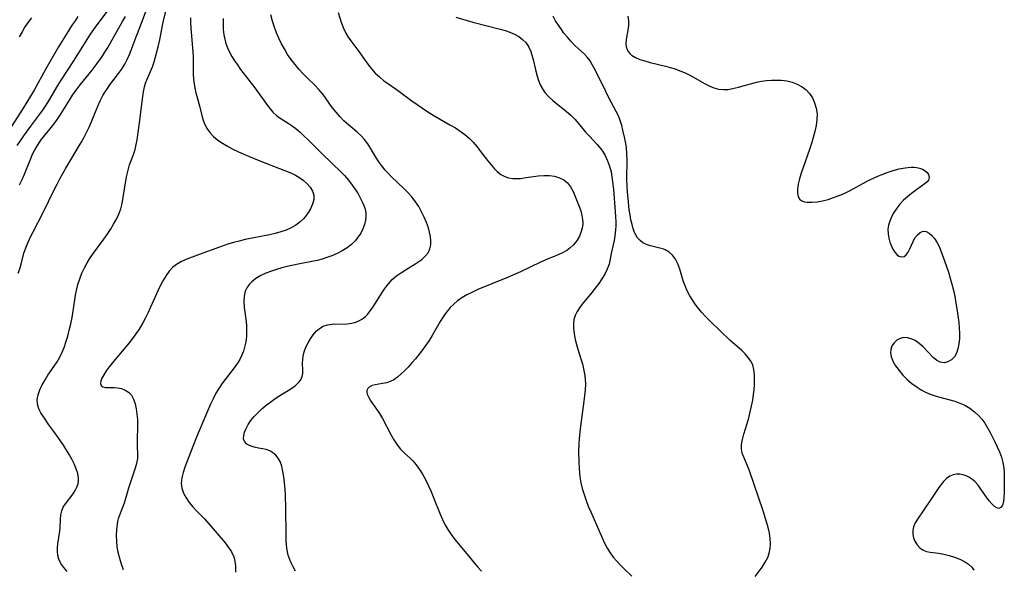
# Model space of a CAD drawing. Extents: x 1556494 to 1564696, y 2838423 to 2846625.
# Drawn here: x 1561599 to 1561899, y 2839436 to 2839603 of the extents above; entities that cross this region are included whole.
import ezdxf

# ---------------------------------------------------------------- set-up
doc = ezdxf.new("R2010")
doc.units = 0

msp = doc.modelspace()

# ---------------------------------------------------------------- linework, layer by layer
at = {"layer": 'WIL_048_Contours', "color": 0}
for points in [[(1561598.24, 2839526.21, 228), (1561598.71, 2839527.53, 228), (1561599.11, 2839528.89, 228), (1561599.98, 2839532.21, 228), (1561600.54, 2839533.9, 228), (1561601.21, 2839535.57, 228), (1561601.97, 2839537.24, 228), (1561602.64, 2839538.6, 228), (1561605.85, 2839544.65, 228), (1561609.21, 2839551.61, 228), (1561610.08, 2839553.33, 228), (1561610.94, 2839554.95, 228), (1561612.75, 2839558.13, 228), (1561617.4, 2839566, 228), (1561618.29, 2839567.6, 228), (1561619.13, 2839569.21, 228), (1561619.83, 2839570.66, 228), (1561620.48, 2839572.11, 228), (1561622.48, 2839577.03, 228), (1561623.22, 2839578.71, 228), (1561624.04, 2839580.33, 228), (1561624.71, 2839581.44, 228), (1561625.42, 2839582.51, 228), (1561626.18, 2839583.56, 228), (1561628.8, 2839587.02, 228), (1561629.69, 2839588.28, 228), (1561630.7, 2839589.86, 228), (1561631.45, 2839591.31, 228), (1561632.11, 2839592.82, 228), (1561632.63, 2839594.15, 228), (1561634.18, 2839598.24, 228), (1561635.48, 2839601.55, 228), (1561638.64, 2839610.1, 228)], [(1561626.29, 2839607.31, 232), (1561622.19, 2839601.92, 232), (1561621.17, 2839600.47, 232), (1561620.17, 2839598.98, 232), (1561615.05, 2839590.91, 232), (1561611.2, 2839584.96, 232), (1561610.2, 2839583.37, 232), (1561607.43, 2839578.71, 232), (1561606.63, 2839577.42, 232), (1561605.79, 2839576.15, 232), (1561604.99, 2839575.02, 232), (1561601.97, 2839570.99, 232), (1561599.81, 2839568.03, 232), (1561598.78, 2839566.53, 232), (1561597.82, 2839565.04, 232)], [(1561613.11, 2839435.17, 226), (1561612.1, 2839436.39, 226), (1561611.25, 2839437.64, 226), (1561610.63, 2839438.94, 226), (1561610.34, 2839440.07, 226), (1561610.21, 2839441.25, 226), (1561610.22, 2839442.45, 226), (1561610.32, 2839443.64, 226), (1561610.95, 2839447.52, 226), (1561611.06, 2839448.59, 226), (1561611.14, 2839451.07, 226), (1561611.21, 2839452.44, 226), (1561611.48, 2839453.74, 226), (1561611.95, 2839454.81, 226), (1561612.6, 2839455.84, 226), (1561614.95, 2839458.9, 226), (1561615.6, 2839459.88, 226), (1561616.13, 2839460.89, 226), (1561616.48, 2839461.96, 226), (1561616.59, 2839462.84, 226), (1561616.58, 2839463.75, 226), (1561616.35, 2839465.13, 226), (1561615.91, 2839466.54, 226), (1561615.32, 2839467.98, 226), (1561614.6, 2839469.42, 226), (1561613.79, 2839470.86, 226), (1561611.99, 2839473.73, 226), (1561610.45, 2839476.03, 226), (1561609.09, 2839477.93, 226), (1561607.59, 2839479.93, 226), (1561605.99, 2839482.21, 226), (1561605.14, 2839483.53, 226), (1561604.46, 2839484.83, 226), (1561604.05, 2839486.17, 226), (1561604.01, 2839487.6, 226), (1561604.3, 2839489.09, 226), (1561604.83, 2839490.61, 226), (1561605.56, 2839492.15, 226), (1561606.43, 2839493.68, 226), (1561607.3, 2839495.04, 226), (1561609.15, 2839497.76, 226), (1561610.05, 2839499.15, 226), (1561610.88, 2839500.6, 226), (1561611.57, 2839502.05, 226), (1561612.18, 2839503.54, 226), (1561612.73, 2839505.08, 226), (1561613.3, 2839506.92, 226), (1561613.8, 2839508.8, 226), (1561614.24, 2839510.69, 226), (1561614.63, 2839512.6, 226), (1561614.86, 2839513.95, 226), (1561615.49, 2839518.08, 226), (1561615.72, 2839519.49, 226), (1561615.99, 2839520.89, 226), (1561616.43, 2839522.68, 226), (1561616.98, 2839524.43, 226), (1561617.63, 2839526.14, 226), (1561618.4, 2839527.8, 226), (1561619.25, 2839529.32, 226), (1561620.2, 2839530.8, 226), (1561621.2, 2839532.25, 226), (1561624.32, 2839536.53, 226), (1561625.33, 2839537.96, 226), (1561626.34, 2839539.5, 226), (1561627.28, 2839541.05, 226), (1561628.14, 2839542.61, 226), (1561628.9, 2839544.16, 226), (1561629.5, 2839545.74, 226), (1561629.92, 2839547.45, 226), (1561631.01, 2839554.27, 226), (1561631.33, 2839555.95, 226), (1561631.72, 2839557.6, 226), (1561632.19, 2839559.2, 226), (1561633.36, 2839562.33, 226), (1561633.88, 2839563.91, 226), (1561634.22, 2839565.35, 226), (1561634.47, 2839566.84, 226), (1561635.17, 2839571.95, 226), (1561636.18, 2839580.02, 226), (1561636.4, 2839581.43, 226), (1561636.7, 2839582.99, 226), (1561637.03, 2839584.13, 226), (1561637.51, 2839585.32, 226), (1561638.6, 2839587.69, 226), (1561639.15, 2839589.1, 226), (1561639.64, 2839590.59, 226), (1561640.09, 2839592.14, 226), (1561641.01, 2839595.58, 226), (1561641.41, 2839597.35, 226), (1561642.22, 2839601.65, 226), (1561642.53, 2839603.12, 226), (1561643.24, 2839606.08, 226)], [(1561616.43, 2839604.38, 234), (1561615.54, 2839603.13, 234), (1561614.68, 2839601.86, 234), (1561613.01, 2839599.28, 234), (1561610.48, 2839595.16, 234), (1561609.67, 2839593.77, 234), (1561606.69, 2839588.43, 234), (1561603.05, 2839582, 234), (1561599.73, 2839576.46, 234), (1561595.4, 2839569.63, 234)], [(1561602.22, 2839604.03, 236), (1561601.22, 2839602.65, 236), (1561600.28, 2839601.22, 236), (1561599.39, 2839599.75, 236), (1561598.53, 2839598.2, 236)], [(1561598.64, 2839553.11, 230), (1561599.4, 2839554.69, 230), (1561600.11, 2839556.31, 230), (1561602.04, 2839561.08, 230), (1561602.62, 2839562.44, 230), (1561603.16, 2839563.53, 230), (1561603.77, 2839564.6, 230), (1561604.58, 2839565.86, 230), (1561605.46, 2839567.08, 230), (1561606.5, 2839568.42, 230), (1561608.66, 2839571.08, 230), (1561609.7, 2839572.45, 230), (1561610.78, 2839574.02, 230), (1561613.82, 2839578.91, 230), (1561614.78, 2839580.39, 230), (1561615.9, 2839582, 230), (1561617.09, 2839583.57, 230), (1561617.99, 2839584.7, 230), (1561620.79, 2839588.1, 230), (1561621.72, 2839589.28, 230), (1561622.73, 2839590.65, 230), (1561623.7, 2839592.06, 230), (1561624.63, 2839593.5, 230), (1561625.51, 2839594.95, 230), (1561626.36, 2839596.42, 230), (1561628.25, 2839599.84, 230), (1561630.05, 2839602.89, 230), (1561630.92, 2839604.44, 230)], [(1561650.71, 2839603.98, 224), (1561650.73, 2839602.45, 224), (1561650.83, 2839600.92, 224), (1561651.5, 2839593.59, 224), (1561651.57, 2839592.27, 224), (1561651.59, 2839586.97, 224), (1561651.69, 2839585.22, 224), (1561651.86, 2839583.87, 224), (1561652.11, 2839582.52, 224), (1561652.41, 2839581.18, 224), (1561653.45, 2839577.2, 224), (1561654.19, 2839574.24, 224), (1561654.6, 2839572.81, 224), (1561655.12, 2839571.44, 224), (1561655.78, 2839570.17, 224), (1561656.6, 2839569, 224), (1561657.74, 2839567.8, 224), (1561659.06, 2839566.73, 224), (1561660.52, 2839565.75, 224), (1561662.07, 2839564.85, 224), (1561663.69, 2839563.99, 224), (1561665.36, 2839563.18, 224), (1561668.44, 2839561.79, 224), (1561671.85, 2839560.37, 224), (1561677.88, 2839558.12, 224), (1561680.5, 2839557.1, 224), (1561681.75, 2839556.53, 224), (1561682.79, 2839555.99, 224), (1561683.78, 2839555.4, 224), (1561685.1, 2839554.47, 224), (1561686.26, 2839553.46, 224), (1561687.22, 2839552.37, 224), (1561687.94, 2839551.21, 224), (1561688.34, 2839549.99, 224), (1561688.34, 2839548.62, 224), (1561687.99, 2839547.2, 224), (1561687.35, 2839545.77, 224), (1561686.73, 2839544.72, 224), (1561685.99, 2839543.7, 224), (1561685.16, 2839542.73, 224), (1561684.09, 2839541.72, 224), (1561682.9, 2839540.83, 224), (1561681.47, 2839540.01, 224), (1561679.92, 2839539.32, 224), (1561678.29, 2839538.75, 224), (1561676.6, 2839538.26, 224), (1561674.8, 2839537.83, 224), (1561667.41, 2839536.38, 224), (1561665.58, 2839535.95, 224), (1561663.83, 2839535.49, 224), (1561662.11, 2839534.96, 224), (1561660.4, 2839534.39, 224), (1561652.86, 2839531.66, 224), (1561649.65, 2839530.44, 224), (1561648.02, 2839529.71, 224), (1561646.51, 2839528.84, 224), (1561645.28, 2839527.87, 224), (1561644.24, 2839526.76, 224), (1561643.32, 2839525.5, 224), (1561642.49, 2839524.14, 224), (1561641.73, 2839522.7, 224), (1561640.93, 2839521.02, 224), (1561638.6, 2839515.79, 224), (1561637.83, 2839514.17, 224), (1561637.02, 2839512.57, 224), (1561636.17, 2839510.99, 224), (1561635.05, 2839509.06, 224), (1561634.11, 2839507.64, 224), (1561633.09, 2839506.25, 224), (1561632.03, 2839504.91, 224), (1561627.77, 2839499.86, 224), (1561625.96, 2839497.6, 224), (1561625.07, 2839496.36, 224), (1561624.31, 2839495.18, 224), (1561623.75, 2839494.18, 224), (1561623.37, 2839493.29, 224), (1561623.26, 2839492.52, 224), (1561623.49, 2839491.87, 224), (1561624.05, 2839491.49, 224), (1561624.85, 2839491.3, 224), (1561625.67, 2839491.26, 224), (1561627.53, 2839491.29, 224), (1561628.52, 2839491.22, 224), (1561629.7, 2839490.96, 224), (1561630.83, 2839490.5, 224), (1561631.87, 2839489.83, 224), (1561632.73, 2839488.95, 224), (1561633.42, 2839487.76, 224), (1561633.89, 2839486.37, 224), (1561634.21, 2839484.83, 224), (1561634.42, 2839483.2, 224), (1561634.54, 2839481.51, 224), (1561634.59, 2839479.79, 224), (1561634.52, 2839474.98, 224), (1561634.53, 2839473.43, 224), (1561634.62, 2839470.89, 224), (1561634.57, 2839469.64, 224), (1561634.33, 2839468.15, 224), (1561633.92, 2839466.66, 224), (1561633.42, 2839465.15, 224), (1561632.31, 2839462.14, 224), (1561631.81, 2839460.62, 224), (1561630.83, 2839457.05, 224), (1561630.51, 2839456.05, 224), (1561629.26, 2839452.89, 224), (1561628.72, 2839451.28, 224), (1561628.52, 2839450.4, 224), (1561628.37, 2839449.49, 224), (1561628.19, 2839447.86, 224), (1561628.13, 2839446.18, 224), (1561628.18, 2839444.48, 224), (1561628.33, 2839442.76, 224), (1561628.62, 2839441.05, 224), (1561629.05, 2839439.3, 224), (1561629.61, 2839437.56, 224), (1561630.26, 2839435.84, 224)], [(1561660.75, 2839603.76, 222), (1561660.68, 2839602.1, 222), (1561660.73, 2839600.44, 222), (1561660.9, 2839598.8, 222), (1561661.17, 2839597.47, 222), (1561661.54, 2839596.16, 222), (1561662.02, 2839594.88, 222), (1561662.64, 2839593.53, 222), (1561663.37, 2839592.22, 222), (1561664.17, 2839590.93, 222), (1561665.03, 2839589.67, 222), (1561666.04, 2839588.3, 222), (1561670.35, 2839582.64, 222), (1561674.23, 2839577.24, 222), (1561675.01, 2839576.22, 222), (1561675.84, 2839575.27, 222), (1561676.93, 2839574.28, 222), (1561678.11, 2839573.42, 222), (1561680.53, 2839571.91, 222), (1561681.7, 2839571.11, 222), (1561682.86, 2839570.22, 222), (1561684.17, 2839569.12, 222), (1561685.45, 2839567.94, 222), (1561686.5, 2839566.92, 222), (1561690.85, 2839562.55, 222), (1561696.65, 2839557, 222), (1561697.67, 2839555.94, 222), (1561698.89, 2839554.52, 222), (1561700.04, 2839553.04, 222), (1561701.09, 2839551.53, 222), (1561701.84, 2839550.33, 222), (1561702.52, 2839549.12, 222), (1561703.13, 2839547.91, 222), (1561703.6, 2839546.8, 222), (1561703.96, 2839545.69, 222), (1561704.18, 2839544.57, 222), (1561704.21, 2839543.42, 222), (1561704.08, 2839542.27, 222), (1561703.75, 2839540.95, 222), (1561703.26, 2839539.66, 222), (1561702.64, 2839538.4, 222), (1561701.91, 2839537.22, 222), (1561701.04, 2839536.11, 222), (1561699.85, 2839534.94, 222), (1561698.5, 2839533.9, 222), (1561697.03, 2839532.97, 222), (1561695.46, 2839532.15, 222), (1561693.8, 2839531.43, 222), (1561692.35, 2839530.91, 222), (1561690.85, 2839530.46, 222), (1561689.33, 2839530.07, 222), (1561687.78, 2839529.72, 222), (1561683.53, 2839528.88, 222), (1561680.22, 2839528.17, 222), (1561678.59, 2839527.77, 222), (1561677, 2839527.32, 222), (1561675.45, 2839526.82, 222), (1561673.76, 2839526.15, 222), (1561672.16, 2839525.4, 222), (1561670.7, 2839524.53, 222), (1561669.42, 2839523.53, 222), (1561668.59, 2839522.66, 222), (1561667.92, 2839521.7, 222), (1561667.43, 2839520.65, 222), (1561667.09, 2839519.11, 222), (1561667.03, 2839517.45, 222), (1561667.15, 2839515.71, 222), (1561667.6, 2839512.12, 222), (1561667.79, 2839510.3, 222), (1561667.87, 2839508.74, 222), (1561667.84, 2839507.2, 222), (1561667.68, 2839505.72, 222), (1561667.51, 2839504.85, 222), (1561667.31, 2839504, 222), (1561666.87, 2839502.43, 222), (1561666.33, 2839500.96, 222), (1561665.77, 2839499.85, 222), (1561665.11, 2839498.77, 222), (1561664.37, 2839497.7, 222), (1561663.39, 2839496.39, 222), (1561661.34, 2839493.75, 222), (1561660.33, 2839492.4, 222), (1561659.38, 2839491.01, 222), (1561658.5, 2839489.57, 222), (1561657.65, 2839487.89, 222), (1561656.85, 2839486.18, 222), (1561655.34, 2839482.67, 222), (1561652.62, 2839476.17, 222), (1561651.47, 2839473.33, 222), (1561649.02, 2839467.03, 222), (1561648.47, 2839465.38, 222), (1561648.07, 2839463.75, 222), (1561647.94, 2839462.14, 222), (1561648.13, 2839460.59, 222), (1561648.64, 2839459.09, 222), (1561649.39, 2839457.63, 222), (1561650.34, 2839456.22, 222), (1561651.43, 2839454.88, 222), (1561652.57, 2839453.66, 222), (1561654.97, 2839451.25, 222), (1561657.04, 2839448.95, 222), (1561661.34, 2839443.92, 222), (1561662.37, 2839442.56, 222), (1561663.26, 2839441.17, 222), (1561663.94, 2839439.71, 222), (1561664.31, 2839438.34, 222), (1561664.48, 2839436.93, 222), (1561664.5, 2839436.49, 222), (1561664.47, 2839434.98, 222)], [(1561682.74, 2839435.32, 220), (1561682.05, 2839436.58, 220), (1561681.44, 2839437.87, 220), (1561680.95, 2839439.03, 220), (1561680.54, 2839440.23, 220), (1561680.23, 2839441.68, 220), (1561680.04, 2839443.19, 220), (1561679.94, 2839444.75, 220), (1561679.89, 2839446.34, 220), (1561679.84, 2839454.5, 220), (1561679.7, 2839458.42, 220), (1561679.57, 2839460.35, 220), (1561679.41, 2839462.25, 220), (1561679.2, 2839464.08, 220), (1561678.93, 2839465.74, 220), (1561678.57, 2839467.29, 220), (1561678.04, 2839468.71, 220), (1561677.45, 2839469.75, 220), (1561676.73, 2839470.65, 220), (1561675.9, 2839471.4, 220), (1561674.98, 2839471.95, 220), (1561673.86, 2839472.35, 220), (1561672.68, 2839472.59, 220), (1561671.47, 2839472.79, 220), (1561670.14, 2839473.08, 220), (1561668.91, 2839473.5, 220), (1561667.89, 2839474.07, 220), (1561667.2, 2839474.85, 220), (1561666.95, 2839475.69, 220), (1561666.97, 2839476.66, 220), (1561667.22, 2839477.73, 220), (1561667.67, 2839478.85, 220), (1561668.3, 2839480, 220), (1561669.15, 2839481.23, 220), (1561670.16, 2839482.44, 220), (1561671.28, 2839483.62, 220), (1561672.5, 2839484.76, 220), (1561673.82, 2839485.89, 220), (1561675.2, 2839486.95, 220), (1561676.6, 2839487.95, 220), (1561678.03, 2839488.87, 220), (1561680.51, 2839490.35, 220), (1561681.67, 2839491.12, 220), (1561682.72, 2839491.93, 220), (1561683.63, 2839492.79, 220), (1561684.34, 2839493.69, 220), (1561684.81, 2839494.65, 220), (1561685, 2839495.62, 220), (1561685.02, 2839496.65, 220), (1561684.93, 2839498.73, 220), (1561684.95, 2839499.76, 220), (1561685.06, 2839500.81, 220), (1561685.42, 2839502.21, 220), (1561685.96, 2839503.6, 220), (1561686.59, 2839504.91, 220), (1561687.31, 2839506.18, 220), (1561688.13, 2839507.36, 220), (1561689.03, 2839508.43, 220), (1561690.04, 2839509.33, 220), (1561691.16, 2839509.99, 220), (1561692.48, 2839510.4, 220), (1561693.91, 2839510.59, 220), (1561698.47, 2839510.74, 220), (1561699.97, 2839510.94, 220), (1561701.15, 2839511.26, 220), (1561702.27, 2839511.73, 220), (1561703.2, 2839512.28, 220), (1561704.06, 2839512.94, 220), (1561704.67, 2839513.56, 220), (1561705.24, 2839514.23, 220), (1561706.21, 2839515.57, 220), (1561707.14, 2839517.01, 220), (1561709.01, 2839520.01, 220), (1561710, 2839521.49, 220), (1561711.07, 2839522.9, 220), (1561712.27, 2839524.19, 220), (1561713.6, 2839525.33, 220), (1561715.03, 2839526.35, 220), (1561716.53, 2839527.29, 220), (1561719.49, 2839529.09, 220), (1561720.41, 2839529.71, 220), (1561721.27, 2839530.35, 220), (1561722.32, 2839531.32, 220), (1561723.16, 2839532.38, 220), (1561723.74, 2839533.56, 220), (1561724, 2839534.82, 220), (1561724.03, 2839536.05, 220), (1561723.9, 2839537.34, 220), (1561723.64, 2839538.67, 220), (1561723.27, 2839540.02, 220), (1561722.69, 2839541.64, 220), (1561722, 2839543.27, 220), (1561721.2, 2839544.87, 220), (1561720.32, 2839546.44, 220), (1561719.34, 2839547.96, 220), (1561718.25, 2839549.39, 220), (1561717.1, 2839550.66, 220), (1561715.88, 2839551.88, 220), (1561711.95, 2839555.63, 220), (1561710.68, 2839556.93, 220), (1561710.06, 2839557.61, 220), (1561709.06, 2839558.84, 220), (1561708.13, 2839560.14, 220), (1561707.26, 2839561.48, 220), (1561705.62, 2839564.24, 220), (1561704.77, 2839565.61, 220), (1561703.82, 2839566.89, 220), (1561702.74, 2839568.05, 220), (1561701.54, 2839569.15, 220), (1561698.89, 2839571.4, 220), (1561697.52, 2839572.65, 220), (1561696.33, 2839573.85, 220), (1561695.11, 2839575.25, 220), (1561693.96, 2839576.7, 220), (1561691.19, 2839580.6, 220), (1561690.53, 2839581.44, 220), (1561689.82, 2839582.25, 220), (1561688.69, 2839583.43, 220), (1561686.29, 2839585.72, 220), (1561685.11, 2839586.9, 220), (1561683.83, 2839588.3, 220), (1561682.62, 2839589.77, 220), (1561681.46, 2839591.29, 220), (1561680.37, 2839592.87, 220), (1561679.36, 2839594.51, 220), (1561678.48, 2839596.11, 220), (1561677.67, 2839597.76, 220), (1561676.95, 2839599.44, 220), (1561676.31, 2839601.15, 220), (1561675.73, 2839603.01, 220), (1561675.29, 2839604.9, 220)], [(1561695.82, 2839605.64, 218), (1561696.83, 2839602.38, 218), (1561697.39, 2839600.82, 218), (1561698.07, 2839599.34, 218), (1561698.79, 2839598.14, 218), (1561699.61, 2839597, 218), (1561702.09, 2839593.73, 218), (1561704.29, 2839590.59, 218), (1561705.09, 2839589.51, 218), (1561705.93, 2839588.47, 218), (1561707.1, 2839587.18, 218), (1561708.37, 2839585.98, 218), (1561709.73, 2839584.85, 218), (1561711.07, 2839583.85, 218), (1561713.86, 2839581.91, 218), (1561718.24, 2839578.69, 218), (1561721.45, 2839576.43, 218), (1561723.09, 2839575.34, 218), (1561724.76, 2839574.31, 218), (1561729.86, 2839571.42, 218), (1561731.52, 2839570.43, 218), (1561732.97, 2839569.47, 218), (1561734.36, 2839568.45, 218), (1561735.66, 2839567.33, 218), (1561736.92, 2839566.06, 218), (1561738.1, 2839564.7, 218), (1561739.21, 2839563.3, 218), (1561741.34, 2839560.5, 218), (1561742.39, 2839559.17, 218), (1561743.46, 2839557.94, 218), (1561744.26, 2839557.14, 218), (1561745.35, 2839556.29, 218), (1561746.55, 2839555.63, 218), (1561747.74, 2839555.23, 218), (1561749, 2839555.02, 218), (1561749.71, 2839554.98, 218), (1561751.4, 2839555.06, 218), (1561753.14, 2839555.28, 218), (1561756.7, 2839555.81, 218), (1561758.46, 2839555.98, 218), (1561760.19, 2839555.97, 218), (1561761.75, 2839555.73, 218), (1561763.22, 2839555.27, 218), (1561764.54, 2839554.59, 218), (1561765.68, 2839553.69, 218), (1561766.63, 2839552.47, 218), (1561767.4, 2839551.05, 218), (1561768.06, 2839549.51, 218), (1561769.22, 2839546.53, 218), (1561769.73, 2839545.13, 218), (1561770.11, 2839543.72, 218), (1561770.3, 2839542.57, 218), (1561770.35, 2839541.41, 218), (1561770.25, 2839540.27, 218), (1561769.9, 2839538.84, 218), (1561769.34, 2839537.47, 218), (1561768.6, 2839536.18, 218), (1561768.05, 2839535.41, 218), (1561767.44, 2839534.69, 218), (1561766.5, 2839533.84, 218), (1561765.44, 2839533.1, 218), (1561763.96, 2839532.29, 218), (1561762.37, 2839531.56, 218), (1561759.04, 2839530.18, 218), (1561757.5, 2839529.5, 218), (1561751.34, 2839526.56, 218), (1561749.78, 2839525.85, 218), (1561746.87, 2839524.61, 218), (1561738.38, 2839521.15, 218), (1561736.68, 2839520.39, 218), (1561735.03, 2839519.57, 218), (1561733.46, 2839518.65, 218), (1561732.19, 2839517.75, 218), (1561731, 2839516.76, 218), (1561729.9, 2839515.68, 218), (1561729.26, 2839514.93, 218), (1561728.65, 2839514.14, 218), (1561727.75, 2839512.81, 218), (1561726.91, 2839511.42, 218), (1561724.46, 2839507.13, 218), (1561723.53, 2839505.65, 218), (1561722.54, 2839504.21, 218), (1561721.51, 2839502.79, 218), (1561720.45, 2839501.42, 218), (1561719.36, 2839500.08, 218), (1561718.25, 2839498.79, 218), (1561717.12, 2839497.55, 218), (1561715.98, 2839496.38, 218), (1561714.92, 2839495.37, 218), (1561713.85, 2839494.46, 218), (1561712.75, 2839493.69, 218), (1561711.62, 2839493.1, 218), (1561710.46, 2839492.72, 218), (1561709.28, 2839492.48, 218), (1561707.07, 2839492.13, 218), (1561706.11, 2839491.88, 218), (1561705.36, 2839491.52, 218), (1561704.81, 2839491.03, 218), (1561704.51, 2839490.43, 218), (1561704.49, 2839489.87, 218), (1561704.63, 2839489.26, 218), (1561705.09, 2839488.25, 218), (1561705.76, 2839487.15, 218), (1561707.45, 2839484.71, 218), (1561708.33, 2839483.37, 218), (1561709.25, 2839481.82, 218), (1561711.84, 2839476.93, 218), (1561712.74, 2839475.36, 218), (1561713.72, 2839473.87, 218), (1561714.79, 2839472.52, 218), (1561715.9, 2839471.42, 218), (1561717.79, 2839469.7, 218), (1561718.49, 2839468.99, 218), (1561719.58, 2839467.72, 218), (1561720.59, 2839466.33, 218), (1561721.52, 2839464.85, 218), (1561722.38, 2839463.29, 218), (1561723.23, 2839461.57, 218), (1561724.02, 2839459.8, 218), (1561724.77, 2839458, 218), (1561726.89, 2839452.72, 218), (1561727.59, 2839451.1, 218), (1561728.34, 2839449.53, 218), (1561729.18, 2839448.01, 218), (1561730.22, 2839446.44, 218), (1561731.37, 2839444.93, 218), (1561735, 2839440.57, 218), (1561737.22, 2839437.82, 218), (1561738.34, 2839436.51, 218), (1561739.49, 2839435.3, 218)], [(1561731.66, 2839604.24, 216), (1561736.87, 2839602.73, 216), (1561745.16, 2839600.55, 216), (1561746.69, 2839600.12, 216), (1561748.15, 2839599.63, 216), (1561749.53, 2839599.06, 216), (1561750.81, 2839598.36, 216), (1561752.02, 2839597.44, 216), (1561753.06, 2839596.35, 216), (1561753.9, 2839595.11, 216), (1561754.5, 2839593.78, 216), (1561754.96, 2839592.35, 216), (1561755.33, 2839590.85, 216), (1561756, 2839587.78, 216), (1561756.4, 2839586.25, 216), (1561756.85, 2839584.91, 216), (1561757.4, 2839583.62, 216), (1561758.05, 2839582.39, 216), (1561758.83, 2839581.24, 216), (1561759.95, 2839579.97, 216), (1561761.21, 2839578.8, 216), (1561765.34, 2839575.49, 216), (1561766.68, 2839574.31, 216), (1561767.88, 2839573.09, 216), (1561769.02, 2839571.81, 216), (1561771.23, 2839569.17, 216), (1561772.36, 2839567.88, 216), (1561774.71, 2839565.34, 216), (1561775.81, 2839564.04, 216), (1561776.53, 2839563.06, 216), (1561777.17, 2839562.02, 216), (1561777.93, 2839560.44, 216), (1561778.52, 2839558.78, 216), (1561778.97, 2839557.04, 216), (1561779.25, 2839555.5, 216), (1561779.54, 2839553.28, 216), (1561779.7, 2839551.67, 216), (1561780.22, 2839544.94, 216), (1561780.32, 2839543.39, 216), (1561780.38, 2839541.84, 216), (1561780.38, 2839540.62, 216), (1561780.33, 2839539.42, 216), (1561780.13, 2839537.55, 216), (1561779.88, 2839536.14, 216), (1561778.99, 2839532.11, 216), (1561778.61, 2839529.93, 216), (1561778.35, 2839528.86, 216), (1561777.81, 2839527.37, 216), (1561777.07, 2839525.9, 216), (1561776.2, 2839524.43, 216), (1561775.22, 2839522.98, 216), (1561774.16, 2839521.56, 216), (1561773.14, 2839520.26, 216), (1561770.2, 2839516.75, 216), (1561769.34, 2839515.62, 216), (1561768.59, 2839514.46, 216), (1561768.02, 2839513.26, 216), (1561767.66, 2839512, 216), (1561767.5, 2839510.7, 216), (1561767.5, 2839509.36, 216), (1561767.7, 2839507.68, 216), (1561768.03, 2839505.98, 216), (1561768.4, 2839504.43, 216), (1561768.83, 2839502.97, 216), (1561769.78, 2839500.02, 216), (1561770.24, 2839498.52, 216), (1561770.61, 2839497.03, 216), (1561770.9, 2839495.51, 216), (1561771.08, 2839493.98, 216), (1561771.14, 2839492.28, 216), (1561771.07, 2839490.57, 216), (1561770.92, 2839488.84, 216), (1561770.72, 2839487.11, 216), (1561769.64, 2839479.55, 216), (1561769.41, 2839477.66, 216), (1561769.22, 2839475.76, 216), (1561769.11, 2839473.88, 216), (1561769.08, 2839471.97, 216), (1561769.14, 2839468.42, 216), (1561769.2, 2839466.78, 216), (1561769.31, 2839465.14, 216), (1561769.43, 2839464.11, 216), (1561769.74, 2839462.28, 216), (1561770.19, 2839460.46, 216), (1561770.73, 2839458.65, 216), (1561771.36, 2839456.86, 216), (1561772.04, 2839455.11, 216), (1561772.77, 2839453.38, 216), (1561776.27, 2839445.5, 216), (1561777.01, 2839443.89, 216), (1561777.8, 2839442.33, 216), (1561778.7, 2839440.85, 216), (1561779.65, 2839439.56, 216), (1561780.7, 2839438.34, 216), (1561781.8, 2839437.16, 216), (1561782.95, 2839436.02, 216), (1561785.3, 2839433.82, 216)], [(1561822.94, 2839433.71, 214), (1561825.01, 2839436.57, 214), (1561825.96, 2839438.01, 214), (1561826.74, 2839439.52, 214), (1561827.19, 2839440.83, 214), (1561827.47, 2839442.21, 214), (1561827.57, 2839443.62, 214), (1561827.48, 2839445.26, 214), (1561827.23, 2839446.93, 214), (1561826.86, 2839448.62, 214), (1561826.39, 2839450.31, 214), (1561825.31, 2839453.73, 214), (1561821.22, 2839465.86, 214), (1561820.62, 2839467.39, 214), (1561819.44, 2839470.08, 214), (1561818.99, 2839471.3, 214), (1561818.73, 2839472.53, 214), (1561818.75, 2839473.97, 214), (1561819.04, 2839475.48, 214), (1561819.48, 2839477.06, 214), (1561820.5, 2839480.37, 214), (1561820.98, 2839482.09, 214), (1561821.43, 2839483.84, 214), (1561821.83, 2839485.62, 214), (1561822.17, 2839487.41, 214), (1561822.43, 2839489.19, 214), (1561822.58, 2839490.64, 214), (1561822.67, 2839492.07, 214), (1561822.74, 2839493.69, 214), (1561822.71, 2839495.26, 214), (1561822.54, 2839496.77, 214), (1561822.15, 2839498.18, 214), (1561821.57, 2839499.37, 214), (1561820.79, 2839500.48, 214), (1561819.87, 2839501.53, 214), (1561818.84, 2839502.54, 214), (1561815.16, 2839505.78, 214), (1561809.27, 2839511.44, 214), (1561807.9, 2839512.84, 214), (1561806.58, 2839514.27, 214), (1561805.34, 2839515.75, 214), (1561804.58, 2839516.75, 214), (1561803.87, 2839517.79, 214), (1561802.99, 2839519.25, 214), (1561802.21, 2839520.74, 214), (1561801.53, 2839522.26, 214), (1561800.96, 2839523.79, 214), (1561799.9, 2839527.38, 214), (1561799.32, 2839528.96, 214), (1561798.59, 2839530.41, 214), (1561797.67, 2839531.66, 214), (1561796.66, 2839532.55, 214), (1561795.49, 2839533.23, 214), (1561794.71, 2839533.55, 214), (1561793.89, 2839533.8, 214), (1561790.98, 2839534.52, 214), (1561789.8, 2839534.89, 214), (1561788.71, 2839535.41, 214), (1561787.8, 2839536.11, 214), (1561787.03, 2839536.98, 214), (1561786.61, 2839537.66, 214), (1561786.24, 2839538.39, 214), (1561785.76, 2839539.65, 214), (1561785.36, 2839541.01, 214), (1561785.04, 2839542.45, 214), (1561784.76, 2839543.94, 214), (1561784.53, 2839545.47, 214), (1561784.25, 2839547.76, 214), (1561783.98, 2839550.94, 214), (1561783.87, 2839552.74, 214), (1561783.82, 2839554.71, 214), (1561783.84, 2839560.59, 214), (1561783.79, 2839562.53, 214), (1561783.64, 2839564.43, 214), (1561783.37, 2839566.23, 214), (1561783.17, 2839567.23, 214), (1561782.6, 2839569.72, 214), (1561782.22, 2839571.21, 214), (1561781.77, 2839572.68, 214), (1561781.23, 2839574.1, 214), (1561780.58, 2839575.48, 214), (1561778.22, 2839579.83, 214), (1561777.37, 2839581.5, 214), (1561774.09, 2839588.2, 214), (1561773.36, 2839589.57, 214), (1561772.58, 2839590.86, 214), (1561771.69, 2839592.03, 214), (1561770.83, 2839592.93, 214), (1561768.94, 2839594.64, 214), (1561767.82, 2839595.71, 214), (1561766.72, 2839596.87, 214), (1561765.65, 2839598.09, 214), (1561764.61, 2839599.37, 214), (1561763.82, 2839600.42, 214), (1561762.9, 2839601.75, 214), (1561762.05, 2839603.13, 214), (1561761.31, 2839604.55, 214)], [(1561784.13, 2839604.54, 212), (1561784.29, 2839603.1, 212), (1561784.3, 2839601.72, 212), (1561784.1, 2839600.22, 212), (1561783.53, 2839597.42, 212), (1561783.44, 2839596.09, 212), (1561783.57, 2839595.18, 212), (1561783.87, 2839594.32, 212), (1561784.22, 2839593.71, 212), (1561784.68, 2839593.16, 212), (1561785.22, 2839592.67, 212), (1561786.4, 2839591.94, 212), (1561787.77, 2839591.35, 212), (1561789.28, 2839590.86, 212), (1561790.89, 2839590.42, 212), (1561795.54, 2839589.29, 212), (1561797.03, 2839588.88, 212), (1561798.5, 2839588.43, 212), (1561799.96, 2839587.9, 212), (1561801.39, 2839587.31, 212), (1561802.77, 2839586.66, 212), (1561804.11, 2839585.95, 212), (1561807.48, 2839583.94, 212), (1561808.88, 2839583.25, 212), (1561810.31, 2839582.69, 212), (1561811.78, 2839582.31, 212), (1561813.27, 2839582.14, 212), (1561814.64, 2839582.2, 212), (1561816.03, 2839582.42, 212), (1561817.8, 2839582.84, 212), (1561821.45, 2839583.89, 212), (1561823.33, 2839584.36, 212), (1561824.82, 2839584.66, 212), (1561826.33, 2839584.87, 212), (1561827.85, 2839585, 212), (1561829.35, 2839585.04, 212), (1561830.97, 2839584.97, 212), (1561832.55, 2839584.77, 212), (1561834.19, 2839584.36, 212), (1561835.75, 2839583.78, 212), (1561837.19, 2839583.01, 212), (1561838.46, 2839582.05, 212), (1561839.51, 2839580.9, 212), (1561840.37, 2839579.58, 212), (1561841.04, 2839578.14, 212), (1561841.53, 2839576.48, 212), (1561841.77, 2839574.73, 212), (1561841.74, 2839572.98, 212), (1561841.5, 2839571.19, 212), (1561841.12, 2839569.37, 212), (1561840.62, 2839567.53, 212), (1561840.06, 2839565.69, 212), (1561839.44, 2839563.84, 212), (1561837.55, 2839558.4, 212), (1561836.97, 2839556.64, 212), (1561836.46, 2839554.95, 212), (1561836.04, 2839553.31, 212), (1561835.81, 2839551.79, 212), (1561835.81, 2839550.53, 212), (1561836.04, 2839549.43, 212), (1561836.54, 2839548.61, 212), (1561837.14, 2839548.21, 212), (1561837.91, 2839547.96, 212), (1561838.81, 2839547.84, 212), (1561840.26, 2839547.82, 212), (1561841.86, 2839547.96, 212), (1561843.47, 2839548.25, 212), (1561845.13, 2839548.67, 212), (1561846.83, 2839549.2, 212), (1561848.54, 2839549.83, 212), (1561850.23, 2839550.54, 212), (1561851.91, 2839551.35, 212), (1561856.9, 2839554.12, 212), (1561858.11, 2839554.74, 212), (1561860.32, 2839555.78, 212), (1561861.31, 2839556.19, 212), (1561863.17, 2839556.88, 212), (1561865.03, 2839557.48, 212), (1561866.86, 2839557.96, 212), (1561868.65, 2839558.3, 212), (1561870.37, 2839558.47, 212), (1561871.24, 2839558.47, 212), (1561872.07, 2839558.4, 212), (1561873.03, 2839558.2, 212), (1561873.9, 2839557.88, 212), (1561874.7, 2839557.41, 212), (1561875.33, 2839556.85, 212), (1561875.76, 2839556.21, 212), (1561875.98, 2839555.35, 212), (1561875.8, 2839554.54, 212), (1561875.39, 2839554, 212), (1561874.79, 2839553.49, 212), (1561871.8, 2839551.39, 212), (1561870.57, 2839550.47, 212), (1561869.34, 2839549.47, 212), (1561868.15, 2839548.38, 212), (1561867.03, 2839547.2, 212), (1561866.06, 2839545.96, 212), (1561865.21, 2839544.65, 212), (1561864.49, 2839543.29, 212), (1561863.97, 2839542.04, 212), (1561863.59, 2839540.78, 212), (1561863.39, 2839539.53, 212), (1561863.41, 2839538.18, 212), (1561863.62, 2839536.87, 212), (1561863.97, 2839535.61, 212), (1561864.44, 2839534.42, 212), (1561864.93, 2839533.43, 212), (1561865.47, 2839532.56, 212), (1561866.07, 2839531.86, 212), (1561866.72, 2839531.38, 212), (1561867.55, 2839531.17, 212), (1561868.31, 2839531.29, 212), (1561868.99, 2839531.71, 212), (1561869.6, 2839532.52, 212), (1561870.1, 2839533.58, 212), (1561871.04, 2839535.82, 212), (1561871.62, 2839536.89, 212), (1561872.36, 2839537.88, 212), (1561873.22, 2839538.6, 212), (1561874.16, 2839538.94, 212), (1561875.04, 2839538.84, 212), (1561875.94, 2839538.4, 212), (1561876.81, 2839537.68, 212), (1561877.62, 2839536.73, 212), (1561878.33, 2839535.59, 212), (1561878.97, 2839534.31, 212), (1561879.56, 2839532.92, 212), (1561880.66, 2839529.92, 212), (1561881.83, 2839526.43, 212), (1561882.38, 2839524.65, 212), (1561882.89, 2839522.83, 212), (1561883.34, 2839520.93, 212), (1561883.74, 2839519, 212), (1561884.1, 2839517.07, 212), (1561884.59, 2839514, 212), (1561884.97, 2839511.16, 212), (1561885.12, 2839509.47, 212), (1561885.2, 2839507.82, 212), (1561885.16, 2839506.17, 212), (1561885, 2839504.6, 212), (1561884.71, 2839503.13, 212), (1561884.27, 2839501.82, 212), (1561883.65, 2839500.7, 212), (1561882.73, 2839499.75, 212), (1561881.65, 2839499.13, 212), (1561880.49, 2839498.86, 212), (1561879.33, 2839498.99, 212), (1561878.26, 2839499.54, 212), (1561877.23, 2839500.4, 212), (1561874.11, 2839503.72, 212), (1561872.96, 2839504.74, 212), (1561871.66, 2839505.6, 212), (1561870.5, 2839506.14, 212), (1561869.35, 2839506.47, 212), (1561868.22, 2839506.54, 212), (1561867.12, 2839506.28, 212), (1561866.13, 2839505.74, 212), (1561865.29, 2839504.97, 212), (1561864.62, 2839504, 212), (1561864.24, 2839502.88, 212), (1561864.19, 2839501.86, 212), (1561864.37, 2839500.79, 212), (1561864.92, 2839499.36, 212), (1561865.74, 2839497.91, 212), (1561866.78, 2839496.49, 212), (1561867.97, 2839495.1, 212), (1561869.29, 2839493.76, 212), (1561870.72, 2839492.51, 212), (1561872.26, 2839491.37, 212), (1561873.53, 2839490.59, 212), (1561874.86, 2839489.9, 212), (1561876.23, 2839489.31, 212), (1561877.52, 2839488.85, 212), (1561878.82, 2839488.45, 212), (1561883.77, 2839487.09, 212), (1561885.36, 2839486.55, 212), (1561886.87, 2839485.89, 212), (1561888.37, 2839485, 212), (1561889.76, 2839483.93, 212), (1561891.04, 2839482.73, 212), (1561892.04, 2839481.6, 212), (1561892.93, 2839480.39, 212), (1561893.78, 2839479.03, 212), (1561894.54, 2839477.61, 212), (1561896.01, 2839474.69, 212), (1561896.71, 2839473.21, 212), (1561897.36, 2839471.72, 212), (1561897.97, 2839470.06, 212), (1561898.44, 2839468.39, 212), (1561898.74, 2839466.73, 212), (1561898.83, 2839465.35, 212), (1561898.85, 2839463.96, 212), (1561898.87, 2839460.73, 212), (1561898.84, 2839459.19, 212), (1561898.77, 2839457.75, 212), (1561898.6, 2839456.47, 212), (1561898.32, 2839455.42, 212), (1561897.86, 2839454.69, 212), (1561897.22, 2839454.41, 212), (1561896.56, 2839454.57, 212), (1561895.83, 2839455.07, 212), (1561895.07, 2839455.81, 212), (1561894.29, 2839456.74, 212), (1561893.46, 2839457.88, 212), (1561891.76, 2839460.33, 212), (1561890.85, 2839461.52, 212), (1561889.88, 2839462.6, 212), (1561888.82, 2839463.5, 212), (1561888.07, 2839463.95, 212), (1561887.29, 2839464.32, 212), (1561886.29, 2839464.65, 212), (1561885.28, 2839464.84, 212), (1561884.26, 2839464.85, 212), (1561883.28, 2839464.67, 212), (1561882.24, 2839464.22, 212), (1561881.27, 2839463.54, 212), (1561880.38, 2839462.69, 212), (1561879.64, 2839461.77, 212), (1561878.94, 2839460.77, 212), (1561876.28, 2839456.8, 212), (1561872.42, 2839451.2, 212), (1561871.67, 2839450, 212), (1561871.15, 2839448.8, 212), (1561870.95, 2839447.7, 212), (1561870.97, 2839446.58, 212), (1561871.2, 2839445.47, 212), (1561871.6, 2839444.41, 212), (1561872.26, 2839443.32, 212), (1561873.11, 2839442.39, 212), (1561874.15, 2839441.7, 212), (1561875.17, 2839441.32, 212), (1561876.31, 2839441.09, 212), (1561878.8, 2839440.75, 212), (1561880.43, 2839440.46, 212), (1561882.07, 2839440.06, 212), (1561883.7, 2839439.56, 212), (1561885.26, 2839438.97, 212), (1561886.71, 2839438.28, 212), (1561887.97, 2839437.48, 212), (1561888.97, 2839436.54, 212), (1561889.59, 2839435.58, 212)]]:
    msp.add_polyline3d(points, dxfattribs=at)

doc.saveas('drawing.dxf')
